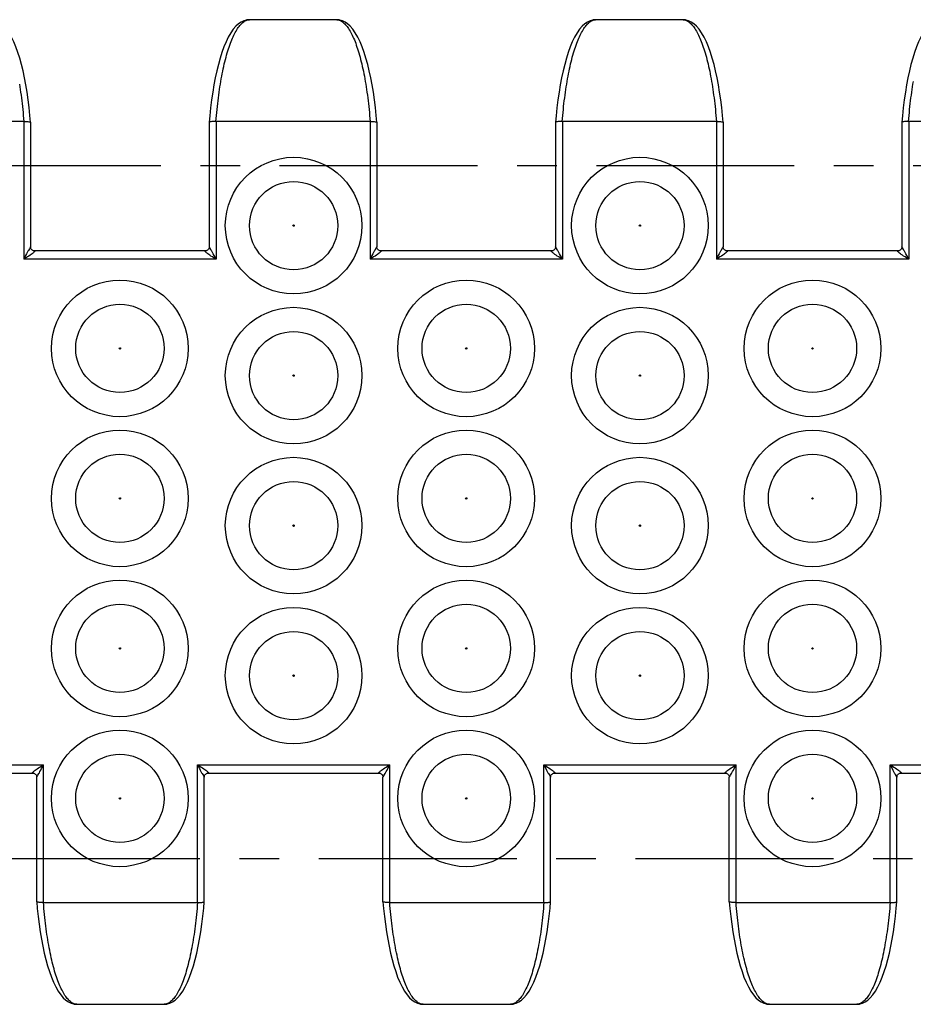
# Model space of a CAD drawing. Extents: x 0 to 210, y 0 to 297.
# Drawn here: x 110 to 143, y 118 to 155 of the extents above; entities that cross this region are included whole.
import ezdxf

# ---------------------------------------------------------------- set-up
doc = ezdxf.new("R2010")
doc.units = 0
doc.header["$LTSCALE"] = 19.36
doc.linetypes.add('CENTER', pattern=[0.6, 0.375, -0.075, 0.075, -0.075])
doc.layers.get('0').update_dxf_attribs({"linetype": 'CONTINUOUS'})
doc.layers.add('DEFAULT_1', color=7, linetype='CENTER')
doc.layers.add('SURFACE', color=7, linetype='CONTINUOUS')

msp = doc.modelspace()

# ---------------------------------------------------------------- linework, layer by layer
at = {"color": 7, "linetype": 'CONTINUOUS'}
for p, q in [((116.573, 146.051), (110.319, 146.051)), ((129.273, 146.051), (123.019, 146.051)), ((141.973, 146.051), (135.719, 146.051))]:
    msp.add_line(p, q, dxfattribs=at)
at = {"color": 9, "linetype": 'CONTINUOUS'}
for p, q in [((103.592, 127.212), (110.645, 127.212)), ((116.292, 127.212), (123.345, 127.212)), ((128.992, 127.212), (136.045, 127.212)), ((141.692, 127.212), (148.745, 127.212))]:
    msp.add_line(p, q, dxfattribs=at)
for centre, radius in [((119.818, 146.981), 2.505), ((132.518, 146.981), 2.505), ((119.818, 146.981), 1.619), ((132.518, 146.981), 1.619), ((119.818, 146.981), 0.0251), ((132.518, 146.981), 0.0251), ((113.446, 142.481), 2.505), ((126.146, 142.481), 2.505), ((138.846, 142.481), 2.505), ((113.446, 142.481), 1.619), ((126.146, 142.481), 1.619), ((138.846, 142.481), 1.619), ((119.818, 141.481), 2.505), ((132.518, 141.481), 2.505), ((119.818, 141.481), 1.619), ((132.518, 141.481), 1.619), ((113.446, 142.481), 0.0251), ((126.146, 142.481), 0.0251), ((138.846, 142.481), 0.0251), ((119.818, 141.481), 0.0251), ((132.518, 141.481), 0.0251), ((113.446, 136.981), 2.505), ((126.146, 136.981), 2.505), ((138.846, 136.981), 2.505), ((113.446, 136.981), 1.619), ((119.818, 135.981), 2.505), ((126.146, 136.981), 1.619), ((132.518, 135.981), 2.505), ((138.846, 136.981), 1.619), ((119.818, 135.981), 1.619), ((132.518, 135.981), 1.619), ((113.446, 136.981), 0.0251), ((126.146, 136.981), 0.0251), ((138.846, 136.981), 0.0251), ((119.818, 135.981), 0.0251), ((132.518, 135.981), 0.0251), ((113.446, 131.481), 2.505), ((126.146, 131.481), 2.505), ((138.846, 131.481), 2.505), ((113.446, 131.481), 1.619), ((119.818, 130.481), 2.505), ((126.146, 131.481), 1.619), ((132.518, 130.481), 2.505), ((138.846, 131.481), 1.619), ((119.818, 130.481), 1.619), ((132.518, 130.481), 1.619), ((113.446, 131.481), 0.0251), ((126.146, 131.481), 0.0251), ((138.846, 131.481), 0.0251), ((119.818, 130.481), 0.0251), ((132.518, 130.481), 0.0251), ((113.446, 125.981), 2.505), ((126.146, 125.981), 2.505), ((138.846, 125.981), 2.505), ((113.446, 125.981), 1.619), ((126.146, 125.981), 1.619), ((138.846, 125.981), 1.619), ((113.446, 125.981), 0.0251), ((126.146, 125.981), 0.0251), ((138.846, 125.981), 0.0251)]:
    msp.add_circle(centre, radius, dxfattribs=at)
at = {"layer": 'DEFAULT_1', "color": 2, "linetype": 'CENTER'}
for p, q in [((26.375, 149.181), (175.602, 149.181)), ((16.195, 123.781), (171.141, 123.781))]:
    msp.add_line(p, q, dxfattribs=at)
at = {"layer": 'SURFACE', "color": 9, "linetype": 'CONTINUOUS'}
for p, q in [((118.074, 154.503), (118.103, 154.514)), ((118.103, 154.514), (118.132, 154.522)), ((121.46, 154.522), (121.489, 154.514)), ((121.489, 154.514), (121.519, 154.503)), ((130.774, 154.503), (130.803, 154.514)), ((130.803, 154.514), (130.832, 154.522)), ((134.16, 154.522), (134.189, 154.514)), ((134.189, 154.514), (134.219, 154.503)), ((118.045, 154.489), (118.074, 154.503)), ((121.519, 154.503), (121.548, 154.489)), ((130.745, 154.489), (130.774, 154.503)), ((134.219, 154.503), (134.248, 154.489)), ((109.92, 150.798), (109.92, 145.751)), ((116.973, 150.798), (116.973, 145.751)), ((122.62, 150.798), (122.62, 145.751)), ((129.673, 150.798), (129.673, 145.751)), ((135.32, 150.798), (135.32, 145.751)), ((142.373, 150.798), (142.373, 145.751)), ((116.973, 145.751), (109.92, 145.751)), ((129.673, 145.751), (122.62, 145.751)), ((142.373, 145.751), (135.32, 145.751)), ((110.645, 122.165), (110.645, 127.212)), ((116.292, 122.165), (116.292, 127.212)), ((123.345, 122.165), (123.345, 127.212)), ((128.992, 122.165), (128.992, 127.212)), ((136.045, 122.165), (136.045, 127.212)), ((141.692, 122.165), (141.692, 127.212)), ((111.746, 118.46), (111.717, 118.474)), ((111.775, 118.449), (111.746, 118.46)), ((111.804, 118.44), (111.775, 118.449)), ((115.161, 118.449), (115.132, 118.44)), ((115.191, 118.46), (115.161, 118.449)), ((115.22, 118.474), (115.191, 118.46)), ((124.446, 118.46), (124.417, 118.474)), ((124.475, 118.449), (124.446, 118.46)), ((124.504, 118.44), (124.475, 118.449)), ((127.861, 118.449), (127.832, 118.44)), ((127.891, 118.46), (127.861, 118.449)), ((127.92, 118.474), (127.891, 118.46)), ((137.146, 118.46), (137.117, 118.474)), ((137.175, 118.449), (137.146, 118.46)), ((137.204, 118.44), (137.175, 118.449)), ((140.561, 118.449), (140.532, 118.44)), ((140.591, 118.46), (140.561, 118.449)), ((140.62, 118.474), (140.591, 118.46))]:
    msp.add_line(p, q, dxfattribs=at)
at = {"layer": 'SURFACE', "color": 7, "linetype": 'CONTINUOUS'}
for p, q in [((118.1, 154.522), (118.077, 154.517)), ((118.077, 154.517), (118.077, 154.517)), ((121.398, 154.531), (118.194, 154.531)), ((121.516, 154.517), (121.491, 154.522)), ((130.8, 154.522), (130.777, 154.517)), ((130.777, 154.517), (130.777, 154.517)), ((134.098, 154.531), (130.894, 154.531)), ((134.216, 154.517), (134.191, 154.522)), ((109.92, 150.798), (104.273, 150.798)), ((109.92, 150.798), (109.923, 150.798)), ((110.17, 150.769), (110.17, 150.769)), ((110.17, 150.769), (110.17, 146.204)), ((116.723, 150.769), (116.723, 146.204)), ((116.723, 150.769), (116.723, 150.769)), ((116.97, 150.798), (116.973, 150.798)), ((122.62, 150.798), (116.973, 150.798)), ((122.62, 150.798), (122.623, 150.798)), ((122.87, 150.769), (122.87, 150.769)), ((122.87, 150.769), (122.87, 146.204)), ((129.423, 150.769), (129.423, 146.204)), ((129.423, 150.769), (129.423, 150.769)), ((129.67, 150.798), (129.673, 150.798)), ((135.32, 150.798), (129.673, 150.798)), ((135.32, 150.798), (135.323, 150.798)), ((135.57, 150.769), (135.57, 150.769)), ((135.57, 150.769), (135.57, 146.204)), ((142.123, 150.769), (142.123, 150.769)), ((142.123, 150.769), (142.123, 146.204)), ((142.37, 150.798), (142.373, 150.798)), ((148.02, 150.798), (142.373, 150.798)), ((103.991, 126.912), (110.245, 126.912)), ((110.395, 122.194), (110.395, 126.759)), ((116.542, 122.194), (116.542, 126.759)), ((116.691, 126.912), (122.945, 126.912)), ((123.095, 122.194), (123.095, 126.759)), ((129.242, 122.194), (129.242, 126.759)), ((129.391, 126.912), (135.645, 126.912)), ((135.795, 122.194), (135.795, 126.759)), ((141.942, 122.194), (141.942, 126.759)), ((142.091, 126.912), (148.345, 126.912)), ((110.395, 122.194), (110.395, 122.194)), ((110.645, 122.165), (110.642, 122.165)), ((110.645, 122.165), (116.292, 122.165)), ((116.295, 122.165), (116.292, 122.165)), ((116.542, 122.194), (116.542, 122.194)), ((123.095, 122.194), (123.095, 122.194)), ((123.345, 122.165), (123.342, 122.165)), ((123.345, 122.165), (128.992, 122.165)), ((128.995, 122.165), (128.992, 122.165)), ((129.242, 122.194), (129.242, 122.194)), ((135.795, 122.194), (135.795, 122.194)), ((136.045, 122.165), (136.042, 122.165)), ((136.045, 122.165), (141.692, 122.165)), ((141.695, 122.165), (141.692, 122.165)), ((141.942, 122.194), (141.942, 122.194)), ((111.749, 118.446), (111.773, 118.441)), ((111.866, 118.431), (115.07, 118.431)), ((115.164, 118.441), (115.188, 118.446)), ((115.188, 118.446), (115.188, 118.446)), ((124.449, 118.446), (124.473, 118.441)), ((124.566, 118.431), (127.77, 118.431)), ((127.864, 118.441), (127.888, 118.446)), ((127.888, 118.446), (127.888, 118.446)), ((137.149, 118.446), (137.173, 118.441)), ((137.266, 118.431), (140.47, 118.431)), ((140.564, 118.441), (140.588, 118.446)), ((140.588, 118.446), (140.588, 118.446))]:
    msp.add_line(p, q, dxfattribs=at)
for points in [[(110.17, 150.769), (110.148, 151.013), (110.117, 151.307), (110.081, 151.593), (110.041, 151.872), (109.996, 152.142), (109.947, 152.403), (109.893, 152.653), (109.834, 152.892), (109.771, 153.119), (109.704, 153.333), (109.631, 153.533), (109.554, 153.719), (109.47, 153.892), (109.38, 154.047), (109.287, 154.181), (109.193, 154.29), (109.098, 154.376), (109.002, 154.442), (108.904, 154.49), (108.816, 154.517)], [(118.077, 154.517), (117.988, 154.489), (117.89, 154.441), (117.794, 154.375), (117.699, 154.289), (117.605, 154.18), (117.512, 154.047), (117.422, 153.891), (117.338, 153.718), (117.261, 153.532), (117.188, 153.331), (117.121, 153.118), (117.058, 152.891), (116.999, 152.651), (116.946, 152.401), (116.896, 152.14), (116.851, 151.87), (116.811, 151.591), (116.775, 151.304), (116.745, 151.011), (116.723, 150.769)], [(118.194, 154.531), (118.169, 154.531), (118.135, 154.527), (118.1, 154.522)], [(121.491, 154.522), (121.457, 154.527), (121.423, 154.531), (121.398, 154.531)], [(122.87, 150.769), (122.848, 151.013), (122.817, 151.307), (122.781, 151.593), (122.741, 151.872), (122.696, 152.142), (122.647, 152.403), (122.593, 152.653), (122.534, 152.892), (122.471, 153.119), (122.404, 153.333), (122.331, 153.533), (122.254, 153.719), (122.17, 153.892), (122.08, 154.047), (121.987, 154.181), (121.893, 154.29), (121.798, 154.376), (121.702, 154.442), (121.604, 154.49), (121.516, 154.517)], [(130.777, 154.517), (130.688, 154.489), (130.59, 154.441), (130.494, 154.375), (130.399, 154.289), (130.305, 154.18), (130.212, 154.047), (130.122, 153.891), (130.038, 153.718), (129.961, 153.532), (129.888, 153.331), (129.821, 153.118), (129.758, 152.891), (129.699, 152.651), (129.646, 152.401), (129.596, 152.14), (129.551, 151.87), (129.511, 151.591), (129.475, 151.304), (129.445, 151.011), (129.423, 150.769)], [(130.894, 154.531), (130.869, 154.531), (130.835, 154.527), (130.8, 154.522)], [(134.191, 154.522), (134.157, 154.527), (134.123, 154.531), (134.098, 154.531)], [(135.57, 150.769), (135.548, 151.013), (135.517, 151.307), (135.481, 151.593), (135.441, 151.872), (135.396, 152.142), (135.347, 152.403), (135.293, 152.653), (135.234, 152.892), (135.171, 153.119), (135.104, 153.333), (135.031, 153.533), (134.954, 153.719), (134.87, 153.892), (134.78, 154.047), (134.687, 154.181), (134.593, 154.29), (134.498, 154.376), (134.402, 154.442), (134.304, 154.49), (134.216, 154.517)], [(143.477, 154.517), (143.388, 154.489), (143.29, 154.441), (143.194, 154.375), (143.099, 154.289), (143.005, 154.18), (142.912, 154.047), (142.822, 153.891), (142.738, 153.718), (142.661, 153.532), (142.588, 153.331), (142.521, 153.118), (142.458, 152.891), (142.399, 152.651), (142.346, 152.401), (142.296, 152.14), (142.251, 151.87), (142.211, 151.591), (142.175, 151.304), (142.145, 151.011), (142.123, 150.769)], [(109.923, 150.798), (109.964, 150.799), (110.004, 150.799), (110.041, 150.798), (110.076, 150.795), (110.106, 150.792), (110.13, 150.788), (110.15, 150.783), (110.163, 150.778), (110.169, 150.772), (110.17, 150.769)], [(116.97, 150.798), (116.929, 150.799), (116.889, 150.799), (116.851, 150.798), (116.817, 150.795), (116.787, 150.792), (116.762, 150.788), (116.743, 150.783), (116.73, 150.778), (116.724, 150.772), (116.723, 150.769)], [(122.623, 150.798), (122.664, 150.799), (122.704, 150.799), (122.741, 150.798), (122.776, 150.795), (122.806, 150.792), (122.83, 150.788), (122.85, 150.783), (122.863, 150.778), (122.869, 150.772), (122.87, 150.769)], [(129.67, 150.798), (129.629, 150.799), (129.589, 150.799), (129.551, 150.798), (129.517, 150.795), (129.487, 150.792), (129.462, 150.788), (129.443, 150.783), (129.43, 150.778), (129.424, 150.772), (129.423, 150.769)], [(135.323, 150.798), (135.364, 150.799), (135.404, 150.799), (135.441, 150.798), (135.476, 150.795), (135.506, 150.792), (135.53, 150.788), (135.55, 150.783), (135.563, 150.778), (135.569, 150.772), (135.57, 150.769)], [(142.37, 150.798), (142.329, 150.799), (142.289, 150.799), (142.251, 150.798), (142.217, 150.795), (142.187, 150.792), (142.162, 150.788), (142.143, 150.783), (142.13, 150.778), (142.124, 150.772), (142.123, 150.769)], [(110.32, 146.051), (110.307, 146.051), (110.29, 146.054), (110.273, 146.059), (110.255, 146.066), (110.238, 146.076), (110.221, 146.089), (110.206, 146.104), (110.193, 146.122), (110.183, 146.142), (110.175, 146.164), (110.171, 146.186), (110.17, 146.205)], [(116.723, 146.205), (116.722, 146.186), (116.717, 146.164), (116.71, 146.142), (116.699, 146.122), (116.686, 146.104), (116.671, 146.089), (116.655, 146.076), (116.637, 146.066), (116.62, 146.059), (116.602, 146.054), (116.586, 146.051), (116.573, 146.051)], [(123.02, 146.051), (123.007, 146.051), (122.99, 146.054), (122.973, 146.059), (122.955, 146.066), (122.938, 146.076), (122.921, 146.089), (122.906, 146.104), (122.893, 146.122), (122.883, 146.142), (122.875, 146.164), (122.871, 146.186), (122.87, 146.205)], [(129.423, 146.205), (129.422, 146.186), (129.417, 146.164), (129.41, 146.142), (129.399, 146.122), (129.386, 146.104), (129.371, 146.089), (129.355, 146.076), (129.337, 146.066), (129.32, 146.059), (129.302, 146.054), (129.286, 146.051), (129.273, 146.051)], [(135.72, 146.051), (135.707, 146.051), (135.69, 146.054), (135.673, 146.059), (135.655, 146.066), (135.638, 146.076), (135.621, 146.089), (135.606, 146.104), (135.593, 146.122), (135.583, 146.142), (135.575, 146.164), (135.571, 146.186), (135.57, 146.205)], [(142.123, 146.205), (142.122, 146.186), (142.117, 146.164), (142.11, 146.142), (142.099, 146.122), (142.086, 146.104), (142.071, 146.089), (142.055, 146.076), (142.037, 146.066), (142.02, 146.059), (142.002, 146.054), (141.986, 146.051), (141.973, 146.051)], [(110.245, 126.912), (110.258, 126.912), (110.274, 126.909), (110.292, 126.904), (110.309, 126.897), (110.327, 126.887), (110.343, 126.874), (110.358, 126.858), (110.371, 126.841), (110.382, 126.821), (110.389, 126.799), (110.394, 126.777), (110.395, 126.758)], [(116.542, 126.758), (116.543, 126.777), (116.547, 126.799), (116.555, 126.821), (116.565, 126.841), (116.578, 126.858), (116.593, 126.874), (116.61, 126.887), (116.627, 126.897), (116.645, 126.904), (116.662, 126.909), (116.679, 126.912), (116.692, 126.912)], [(122.945, 126.912), (122.958, 126.912), (122.974, 126.909), (122.992, 126.904), (123.009, 126.897), (123.027, 126.887), (123.043, 126.874), (123.058, 126.858), (123.071, 126.841), (123.082, 126.821), (123.089, 126.799), (123.094, 126.777), (123.095, 126.758)], [(129.242, 126.758), (129.243, 126.777), (129.247, 126.799), (129.255, 126.821), (129.265, 126.841), (129.278, 126.858), (129.293, 126.874), (129.31, 126.887), (129.327, 126.897), (129.345, 126.904), (129.362, 126.909), (129.379, 126.912), (129.392, 126.912)], [(135.645, 126.912), (135.658, 126.912), (135.674, 126.909), (135.692, 126.904), (135.709, 126.897), (135.727, 126.887), (135.743, 126.874), (135.758, 126.858), (135.771, 126.841), (135.782, 126.821), (135.789, 126.799), (135.794, 126.777), (135.795, 126.758)], [(141.942, 126.758), (141.943, 126.777), (141.947, 126.799), (141.955, 126.821), (141.965, 126.841), (141.978, 126.858), (141.993, 126.874), (142.01, 126.887), (142.027, 126.897), (142.045, 126.904), (142.062, 126.909), (142.079, 126.912), (142.092, 126.912)], [(110.642, 122.165), (110.601, 122.164), (110.561, 122.164), (110.523, 122.165), (110.489, 122.168), (110.459, 122.171), (110.434, 122.175), (110.415, 122.18), (110.402, 122.185), (110.396, 122.191), (110.395, 122.194)], [(110.395, 122.194), (110.417, 121.95), (110.448, 121.656), (110.483, 121.37), (110.524, 121.091), (110.569, 120.821), (110.618, 120.56), (110.672, 120.31), (110.73, 120.071), (110.793, 119.844), (110.861, 119.63), (110.933, 119.43), (111.011, 119.244), (111.095, 119.071), (111.184, 118.916), (111.278, 118.782), (111.372, 118.673), (111.466, 118.587), (111.562, 118.521), (111.661, 118.473), (111.749, 118.446)], [(115.188, 118.446), (115.277, 118.474), (115.375, 118.522), (115.471, 118.588), (115.565, 118.674), (115.66, 118.783), (115.753, 118.916), (115.843, 119.072), (115.926, 119.245), (116.004, 119.431), (116.076, 119.632), (116.144, 119.845), (116.207, 120.072), (116.265, 120.312), (116.319, 120.562), (116.368, 120.823), (116.413, 121.093), (116.454, 121.372), (116.489, 121.659), (116.52, 121.952), (116.542, 122.194)], [(116.295, 122.165), (116.336, 122.164), (116.376, 122.164), (116.413, 122.165), (116.448, 122.168), (116.478, 122.171), (116.502, 122.175), (116.522, 122.18), (116.535, 122.185), (116.541, 122.191), (116.542, 122.194)], [(123.342, 122.165), (123.301, 122.164), (123.261, 122.164), (123.223, 122.165), (123.189, 122.168), (123.159, 122.171), (123.134, 122.175), (123.115, 122.18), (123.102, 122.185), (123.096, 122.191), (123.095, 122.194)], [(123.095, 122.194), (123.117, 121.95), (123.148, 121.656), (123.183, 121.37), (123.224, 121.091), (123.269, 120.821), (123.318, 120.56), (123.372, 120.31), (123.43, 120.071), (123.493, 119.844), (123.561, 119.63), (123.633, 119.43), (123.711, 119.244), (123.795, 119.071), (123.884, 118.916), (123.978, 118.782), (124.072, 118.673), (124.166, 118.587), (124.262, 118.521), (124.361, 118.473), (124.449, 118.446)], [(127.888, 118.446), (127.977, 118.474), (128.075, 118.522), (128.171, 118.588), (128.265, 118.674), (128.36, 118.783), (128.453, 118.916), (128.543, 119.072), (128.626, 119.245), (128.704, 119.431), (128.776, 119.632), (128.844, 119.845), (128.907, 120.072), (128.965, 120.312), (129.019, 120.562), (129.068, 120.823), (129.113, 121.093), (129.154, 121.372), (129.189, 121.659), (129.22, 121.952), (129.242, 122.194)], [(128.995, 122.165), (129.036, 122.164), (129.076, 122.164), (129.113, 122.165), (129.148, 122.168), (129.178, 122.171), (129.202, 122.175), (129.222, 122.18), (129.235, 122.185), (129.241, 122.191), (129.242, 122.194)], [(136.042, 122.165), (136.001, 122.164), (135.961, 122.164), (135.923, 122.165), (135.889, 122.168), (135.859, 122.171), (135.834, 122.175), (135.815, 122.18), (135.802, 122.185), (135.796, 122.191), (135.795, 122.194)], [(135.795, 122.194), (135.817, 121.95), (135.848, 121.656), (135.883, 121.37), (135.924, 121.091), (135.969, 120.821), (136.018, 120.56), (136.072, 120.31), (136.13, 120.071), (136.193, 119.844), (136.261, 119.63), (136.333, 119.43), (136.411, 119.244), (136.495, 119.071), (136.584, 118.916), (136.678, 118.782), (136.772, 118.673), (136.866, 118.587), (136.962, 118.521), (137.061, 118.473), (137.149, 118.446)], [(140.588, 118.446), (140.677, 118.474), (140.775, 118.522), (140.871, 118.588), (140.965, 118.674), (141.06, 118.783), (141.153, 118.916), (141.243, 119.072), (141.326, 119.245), (141.404, 119.431), (141.476, 119.632), (141.544, 119.845), (141.607, 120.072), (141.665, 120.312), (141.719, 120.562), (141.768, 120.823), (141.813, 121.093), (141.854, 121.372), (141.889, 121.659), (141.92, 121.952), (141.942, 122.194)], [(141.695, 122.165), (141.736, 122.164), (141.776, 122.164), (141.813, 122.165), (141.848, 122.168), (141.878, 122.171), (141.902, 122.175), (141.922, 122.18), (141.935, 122.185), (141.941, 122.191), (141.942, 122.194)], [(111.773, 118.441), (111.807, 118.436), (111.842, 118.432), (111.866, 118.431)], [(115.07, 118.431), (115.095, 118.432), (115.13, 118.436), (115.164, 118.441)], [(124.473, 118.441), (124.507, 118.436), (124.542, 118.432), (124.566, 118.431)], [(127.77, 118.431), (127.795, 118.432), (127.83, 118.436), (127.864, 118.441)], [(137.173, 118.441), (137.207, 118.436), (137.242, 118.432), (137.266, 118.431)], [(140.47, 118.431), (140.495, 118.432), (140.53, 118.436), (140.564, 118.441)]]:
    msp.add_lwpolyline(points, dxfattribs=at)
at = {"layer": 'SURFACE', "color": 9, "linetype": 'CONTINUOUS'}
for points in [[(118.077, 154.517), (118.094, 154.52), (118.132, 154.522)], [(118.132, 154.522), (118.148, 154.526), (118.163, 154.529), (118.176, 154.53), (118.188, 154.531), (118.194, 154.531)], [(121.398, 154.531), (121.404, 154.531), (121.416, 154.53), (121.43, 154.529), (121.444, 154.526), (121.46, 154.522)], [(121.516, 154.517), (121.498, 154.52), (121.46, 154.522)], [(130.777, 154.517), (130.794, 154.52), (130.832, 154.522)], [(130.832, 154.522), (130.848, 154.526), (130.863, 154.529), (130.876, 154.53), (130.888, 154.531), (130.894, 154.531)], [(134.098, 154.531), (134.104, 154.531), (134.116, 154.53), (134.13, 154.529), (134.144, 154.526), (134.16, 154.522)], [(134.216, 154.517), (134.198, 154.52), (134.16, 154.522)], [(116.97, 150.798), (116.979, 150.909), (116.988, 151.02), (116.998, 151.13), (117.009, 151.239), (117.02, 151.347), (117.032, 151.454), (117.045, 151.56), (117.058, 151.665), (117.071, 151.769), (117.085, 151.872), (117.1, 151.973), (117.115, 152.073), (117.131, 152.172), (117.147, 152.269), (117.164, 152.365), (117.182, 152.46), (117.199, 152.552), (117.218, 152.644), (117.237, 152.733), (117.256, 152.821), (117.276, 152.908), (117.296, 152.992), (117.317, 153.075), (117.338, 153.156), (117.36, 153.235), (117.382, 153.312), (117.405, 153.387), (117.428, 153.459), (117.451, 153.53), (117.475, 153.599), (117.499, 153.665), (117.524, 153.73), (117.549, 153.792), (117.574, 153.852), (117.6, 153.909), (117.626, 153.964), (117.652, 154.017), (117.679, 154.067), (117.706, 154.115), (117.733, 154.161), (117.76, 154.203), (117.788, 154.244), (117.816, 154.282), (117.844, 154.317), (117.872, 154.349), (117.9, 154.379), (117.929, 154.407), (117.958, 154.431), (117.986, 154.453), (118.016, 154.473), (118.045, 154.489)], [(121.548, 154.489), (121.577, 154.473), (121.606, 154.453), (121.635, 154.431), (121.664, 154.407), (121.692, 154.379), (121.721, 154.349), (121.749, 154.317), (121.777, 154.282), (121.805, 154.244), (121.833, 154.203), (121.86, 154.161), (121.887, 154.115), (121.914, 154.067), (121.94, 154.017), (121.967, 153.964), (121.993, 153.909), (122.018, 153.852), (122.044, 153.792), (122.069, 153.73), (122.093, 153.665), (122.117, 153.599), (122.141, 153.53), (122.165, 153.459), (122.188, 153.387), (122.21, 153.312), (122.232, 153.235), (122.254, 153.156), (122.275, 153.075), (122.296, 152.992), (122.317, 152.908), (122.336, 152.821), (122.356, 152.733), (122.375, 152.644), (122.393, 152.552), (122.411, 152.46), (122.428, 152.365), (122.445, 152.269), (122.462, 152.172), (122.477, 152.073), (122.493, 151.973), (122.507, 151.872), (122.521, 151.769), (122.535, 151.665), (122.548, 151.56), (122.56, 151.454), (122.572, 151.347), (122.583, 151.239), (122.594, 151.13), (122.604, 151.02), (122.614, 150.909), (122.623, 150.798)], [(129.67, 150.798), (129.679, 150.909), (129.688, 151.02), (129.698, 151.13), (129.709, 151.239), (129.72, 151.347), (129.732, 151.454), (129.745, 151.56), (129.758, 151.665), (129.771, 151.769), (129.785, 151.872), (129.8, 151.973), (129.815, 152.073), (129.831, 152.172), (129.847, 152.269), (129.864, 152.365), (129.882, 152.46), (129.899, 152.552), (129.918, 152.644), (129.937, 152.733), (129.956, 152.821), (129.976, 152.908), (129.996, 152.992), (130.017, 153.075), (130.038, 153.156), (130.06, 153.235), (130.082, 153.312), (130.105, 153.387), (130.128, 153.459), (130.151, 153.53), (130.175, 153.599), (130.199, 153.665), (130.224, 153.73), (130.249, 153.792), (130.274, 153.852), (130.3, 153.909), (130.326, 153.964), (130.352, 154.017), (130.379, 154.067), (130.406, 154.115), (130.433, 154.161), (130.46, 154.203), (130.488, 154.244), (130.516, 154.282), (130.544, 154.317), (130.572, 154.349), (130.6, 154.379), (130.629, 154.407), (130.658, 154.431), (130.686, 154.453), (130.716, 154.473), (130.745, 154.489)], [(134.248, 154.489), (134.277, 154.473), (134.306, 154.453), (134.335, 154.431), (134.364, 154.407), (134.392, 154.379), (134.421, 154.349), (134.449, 154.317), (134.477, 154.282), (134.505, 154.244), (134.533, 154.203), (134.56, 154.161), (134.587, 154.115), (134.614, 154.067), (134.64, 154.017), (134.667, 153.964), (134.693, 153.909), (134.718, 153.852), (134.744, 153.792), (134.769, 153.73), (134.793, 153.665), (134.817, 153.599), (134.841, 153.53), (134.865, 153.459), (134.888, 153.387), (134.91, 153.312), (134.932, 153.235), (134.954, 153.156), (134.975, 153.075), (134.996, 152.992), (135.017, 152.908), (135.036, 152.821), (135.056, 152.733), (135.075, 152.644), (135.093, 152.552), (135.111, 152.46), (135.128, 152.365), (135.145, 152.269), (135.162, 152.172), (135.177, 152.073), (135.193, 151.973), (135.207, 151.872), (135.221, 151.769), (135.235, 151.665), (135.248, 151.56), (135.26, 151.454), (135.272, 151.347), (135.283, 151.239), (135.294, 151.13), (135.304, 151.02), (135.314, 150.909), (135.323, 150.798)], [(109.762, 152.172), (109.777, 152.073), (109.793, 151.973), (109.807, 151.872), (109.821, 151.769), (109.835, 151.665), (109.848, 151.56), (109.86, 151.454), (109.872, 151.347), (109.883, 151.239), (109.894, 151.13), (109.904, 151.02), (109.914, 150.909), (109.923, 150.798)], [(142.37, 150.798), (142.379, 150.909), (142.388, 151.02), (142.398, 151.13), (142.409, 151.239), (142.42, 151.347), (142.432, 151.454), (142.445, 151.56), (142.458, 151.665), (142.471, 151.769), (142.485, 151.872), (142.5, 151.973), (142.515, 152.073), (142.531, 152.172), (142.547, 152.269)], [(110.094, 146.074), (110.073, 146.039), (110.048, 145.996), (110.021, 145.947), (109.99, 145.89), (109.956, 145.824), (109.92, 145.751)], [(110.32, 146.051), (110.322, 146.051), (110.325, 146.05), (110.327, 146.047), (110.327, 146.044), (110.324, 146.039), (110.32, 146.033), (110.313, 146.025), (110.303, 146.015), (110.289, 146.003), (110.272, 145.988), (110.25, 145.971), (110.224, 145.95), (110.191, 145.926), (110.152, 145.898), (110.106, 145.866), (110.052, 145.831), (109.99, 145.792), (109.92, 145.751)], [(110.155, 146.177), (110.138, 146.149), (110.126, 146.129), (110.094, 146.074)], [(110.17, 146.205), (110.169, 146.203), (110.168, 146.2), (110.165, 146.195), (110.161, 146.187), (110.155, 146.177)], [(116.973, 145.751), (116.903, 145.792), (116.841, 145.831), (116.787, 145.866), (116.741, 145.898), (116.702, 145.926), (116.669, 145.95), (116.642, 145.971), (116.621, 145.988), (116.603, 146.003), (116.59, 146.015), (116.58, 146.025), (116.573, 146.033), (116.568, 146.039), (116.566, 146.044), (116.565, 146.047), (116.567, 146.05), (116.571, 146.051), (116.573, 146.051)], [(116.745, 146.165), (116.737, 146.177), (116.732, 146.187), (116.727, 146.195), (116.725, 146.2), (116.723, 146.203), (116.723, 146.205)], [(116.973, 145.751), (116.937, 145.824), (116.903, 145.89), (116.872, 145.947), (116.844, 145.996), (116.82, 146.039), (116.799, 146.074), (116.781, 146.104), (116.745, 146.165)], [(122.794, 146.074), (122.773, 146.039), (122.748, 145.996), (122.721, 145.947), (122.69, 145.89), (122.656, 145.824), (122.62, 145.751)], [(123.02, 146.051), (123.022, 146.051), (123.025, 146.05), (123.027, 146.047), (123.027, 146.044), (123.024, 146.039), (123.02, 146.033), (123.013, 146.025), (123.003, 146.015), (122.989, 146.003), (122.972, 145.988), (122.95, 145.971), (122.924, 145.95), (122.891, 145.926), (122.852, 145.898), (122.806, 145.866), (122.752, 145.831), (122.69, 145.792), (122.62, 145.751)], [(122.855, 146.177), (122.838, 146.149), (122.826, 146.129), (122.794, 146.074)], [(122.87, 146.205), (122.869, 146.203), (122.868, 146.2), (122.865, 146.195), (122.861, 146.187), (122.855, 146.177)], [(129.673, 145.751), (129.603, 145.792), (129.541, 145.831), (129.487, 145.866), (129.441, 145.898), (129.402, 145.926), (129.369, 145.95), (129.342, 145.971), (129.321, 145.988), (129.303, 146.003), (129.29, 146.015), (129.28, 146.025), (129.273, 146.033), (129.268, 146.039), (129.266, 146.044), (129.265, 146.047), (129.267, 146.05), (129.271, 146.051), (129.273, 146.051)], [(129.445, 146.165), (129.437, 146.177), (129.432, 146.187), (129.427, 146.195), (129.425, 146.2), (129.423, 146.203), (129.423, 146.205)], [(129.673, 145.751), (129.637, 145.824), (129.603, 145.89), (129.572, 145.947), (129.544, 145.996), (129.52, 146.039), (129.499, 146.074), (129.481, 146.104), (129.445, 146.165)], [(135.494, 146.074), (135.473, 146.039), (135.448, 145.996), (135.421, 145.947), (135.39, 145.89), (135.356, 145.824), (135.32, 145.751)], [(135.72, 146.051), (135.722, 146.051), (135.725, 146.05), (135.727, 146.047), (135.727, 146.044), (135.724, 146.039), (135.72, 146.033), (135.713, 146.025), (135.703, 146.015), (135.689, 146.003), (135.672, 145.988), (135.65, 145.971), (135.624, 145.95), (135.591, 145.926), (135.552, 145.898), (135.506, 145.866), (135.452, 145.831), (135.39, 145.792), (135.32, 145.751)], [(135.555, 146.177), (135.538, 146.149), (135.526, 146.129), (135.494, 146.074)], [(135.57, 146.205), (135.569, 146.203), (135.568, 146.2), (135.565, 146.195), (135.561, 146.187), (135.555, 146.177)], [(142.373, 145.751), (142.303, 145.792), (142.241, 145.831), (142.187, 145.866), (142.141, 145.898), (142.102, 145.926), (142.069, 145.95), (142.042, 145.971), (142.021, 145.988), (142.003, 146.003), (141.99, 146.015), (141.98, 146.025), (141.973, 146.033), (141.968, 146.039), (141.966, 146.044), (141.965, 146.047), (141.967, 146.05), (141.971, 146.051), (141.973, 146.051)], [(142.145, 146.165), (142.137, 146.177), (142.132, 146.187), (142.127, 146.195), (142.125, 146.2), (142.123, 146.203), (142.123, 146.205)], [(142.373, 145.751), (142.337, 145.824), (142.303, 145.89), (142.272, 145.947), (142.244, 145.996), (142.22, 146.039), (142.199, 146.074), (142.181, 146.104), (142.145, 146.165)], [(110.245, 126.912), (110.243, 126.912), (110.239, 126.913), (110.237, 126.916), (110.238, 126.919), (110.24, 126.924), (110.245, 126.93), (110.252, 126.938), (110.262, 126.948), (110.275, 126.96), (110.293, 126.975), (110.314, 126.992), (110.341, 127.013), (110.374, 127.037), (110.413, 127.065), (110.459, 127.097), (110.513, 127.132), (110.575, 127.171), (110.645, 127.212)], [(110.471, 126.889), (110.492, 126.924), (110.516, 126.967), (110.544, 127.016), (110.575, 127.073), (110.609, 127.139), (110.645, 127.212)], [(116.292, 127.212), (116.362, 127.171), (116.424, 127.132), (116.478, 127.097), (116.524, 127.065), (116.563, 127.037), (116.596, 127.013), (116.622, 126.992), (116.644, 126.975), (116.661, 126.96), (116.675, 126.948), (116.685, 126.938), (116.692, 126.93), (116.696, 126.924), (116.699, 126.919), (116.699, 126.916), (116.697, 126.913), (116.694, 126.912), (116.692, 126.912)], [(116.292, 127.212), (116.328, 127.139), (116.362, 127.073), (116.393, 127.016), (116.42, 126.967), (116.445, 126.924), (116.466, 126.889), (116.483, 126.859), (116.52, 126.798)], [(122.945, 126.912), (122.943, 126.912), (122.939, 126.913), (122.937, 126.916), (122.938, 126.919), (122.94, 126.924), (122.945, 126.93), (122.952, 126.938), (122.962, 126.948), (122.975, 126.96), (122.993, 126.975), (123.014, 126.992), (123.041, 127.013), (123.074, 127.037), (123.113, 127.065), (123.159, 127.097), (123.213, 127.132), (123.275, 127.171), (123.345, 127.212)], [(123.171, 126.889), (123.192, 126.924), (123.216, 126.967), (123.244, 127.016), (123.275, 127.073), (123.309, 127.139), (123.345, 127.212)], [(128.992, 127.212), (129.062, 127.171), (129.124, 127.132), (129.178, 127.097), (129.224, 127.065), (129.263, 127.037), (129.296, 127.013), (129.322, 126.992), (129.344, 126.975), (129.361, 126.96), (129.375, 126.948), (129.385, 126.938), (129.392, 126.93), (129.396, 126.924), (129.399, 126.919), (129.399, 126.916), (129.397, 126.913), (129.394, 126.912), (129.392, 126.912)], [(128.992, 127.212), (129.028, 127.139), (129.062, 127.073), (129.093, 127.016), (129.12, 126.967), (129.145, 126.924), (129.166, 126.889), (129.183, 126.859), (129.22, 126.798)], [(135.645, 126.912), (135.643, 126.912), (135.639, 126.913), (135.637, 126.916), (135.638, 126.919), (135.64, 126.924), (135.645, 126.93), (135.652, 126.938), (135.662, 126.948), (135.675, 126.96), (135.693, 126.975), (135.714, 126.992), (135.741, 127.013), (135.774, 127.037), (135.813, 127.065), (135.859, 127.097), (135.913, 127.132), (135.975, 127.171), (136.045, 127.212)], [(135.871, 126.889), (135.892, 126.924), (135.916, 126.967), (135.944, 127.016), (135.975, 127.073), (136.009, 127.139), (136.045, 127.212)], [(141.692, 127.212), (141.762, 127.171), (141.824, 127.132), (141.878, 127.097), (141.924, 127.065), (141.963, 127.037), (141.996, 127.013), (142.022, 126.992), (142.044, 126.975), (142.061, 126.96), (142.075, 126.948), (142.085, 126.938), (142.092, 126.93), (142.096, 126.924), (142.099, 126.919), (142.099, 126.916), (142.097, 126.913), (142.094, 126.912), (142.092, 126.912)], [(141.692, 127.212), (141.728, 127.139), (141.762, 127.073), (141.793, 127.016), (141.82, 126.967), (141.845, 126.924), (141.866, 126.889), (141.883, 126.859), (141.92, 126.798)], [(110.395, 126.758), (110.395, 126.76), (110.397, 126.763), (110.399, 126.768), (110.404, 126.776), (110.409, 126.786)], [(110.409, 126.786), (110.427, 126.814), (110.439, 126.834), (110.471, 126.889)], [(116.52, 126.798), (116.527, 126.786), (116.533, 126.776), (116.537, 126.768), (116.54, 126.763), (116.541, 126.76), (116.542, 126.758)], [(123.095, 126.758), (123.095, 126.76), (123.097, 126.763), (123.099, 126.768), (123.104, 126.776), (123.109, 126.786)], [(123.109, 126.786), (123.127, 126.814), (123.139, 126.834), (123.171, 126.889)], [(129.22, 126.798), (129.227, 126.786), (129.233, 126.776), (129.237, 126.768), (129.24, 126.763), (129.241, 126.76), (129.242, 126.758)], [(135.795, 126.758), (135.795, 126.76), (135.797, 126.763), (135.799, 126.768), (135.804, 126.776), (135.809, 126.786)], [(135.809, 126.786), (135.827, 126.814), (135.839, 126.834), (135.871, 126.889)], [(141.92, 126.798), (141.927, 126.786), (141.933, 126.776), (141.937, 126.768), (141.94, 126.763), (141.941, 126.76), (141.942, 126.758)], [(111.717, 118.474), (111.688, 118.49), (111.658, 118.51), (111.63, 118.532), (111.601, 118.556), (111.572, 118.584), (111.544, 118.614), (111.516, 118.646), (111.488, 118.681), (111.46, 118.719), (111.432, 118.76), (111.405, 118.802), (111.378, 118.848), (111.351, 118.896), (111.324, 118.946), (111.298, 118.999), (111.272, 119.054), (111.246, 119.111), (111.221, 119.171), (111.196, 119.233), (111.171, 119.298), (111.147, 119.364), (111.123, 119.433), (111.1, 119.504), (111.077, 119.576), (111.054, 119.651), (111.032, 119.728), (111.01, 119.807), (110.989, 119.888), (110.968, 119.971), (110.948, 120.055), (110.928, 120.141), (110.909, 120.23), (110.89, 120.319), (110.871, 120.411), (110.854, 120.503), (110.836, 120.598), (110.819, 120.694), (110.803, 120.791), (110.787, 120.89), (110.772, 120.99), (110.757, 121.091), (110.743, 121.194), (110.73, 121.298), (110.717, 121.403), (110.704, 121.509), (110.692, 121.616), (110.681, 121.724), (110.67, 121.833), (110.66, 121.943), (110.651, 122.054), (110.642, 122.165)], [(116.295, 122.165), (116.286, 122.054), (116.276, 121.943), (116.266, 121.833), (116.255, 121.724), (116.244, 121.616), (116.232, 121.509), (116.22, 121.403), (116.207, 121.298), (116.193, 121.194), (116.179, 121.091), (116.165, 120.99), (116.149, 120.89), (116.134, 120.791), (116.117, 120.694), (116.1, 120.598), (116.083, 120.503), (116.065, 120.411), (116.047, 120.319), (116.028, 120.23), (116.008, 120.141), (115.989, 120.055), (115.968, 119.971), (115.947, 119.888), (115.926, 119.807), (115.904, 119.728), (115.882, 119.651), (115.86, 119.576), (115.837, 119.504), (115.813, 119.433), (115.789, 119.364), (115.765, 119.298), (115.741, 119.233), (115.716, 119.171), (115.69, 119.111), (115.665, 119.054), (115.639, 118.999), (115.612, 118.946), (115.586, 118.896), (115.559, 118.848), (115.532, 118.802), (115.505, 118.76), (115.477, 118.719), (115.449, 118.681), (115.421, 118.646), (115.393, 118.614), (115.364, 118.584), (115.336, 118.556), (115.307, 118.532), (115.278, 118.51), (115.249, 118.49), (115.22, 118.474)], [(124.417, 118.474), (124.388, 118.49), (124.358, 118.51), (124.33, 118.532), (124.301, 118.556), (124.272, 118.584), (124.244, 118.614), (124.216, 118.646), (124.188, 118.681), (124.16, 118.719), (124.132, 118.76), (124.105, 118.802), (124.078, 118.848), (124.051, 118.896), (124.024, 118.946), (123.998, 118.999), (123.972, 119.054), (123.946, 119.111), (123.921, 119.171), (123.896, 119.233), (123.871, 119.298), (123.847, 119.364), (123.823, 119.433), (123.8, 119.504), (123.777, 119.576), (123.754, 119.651), (123.732, 119.728), (123.71, 119.807), (123.689, 119.888), (123.668, 119.971), (123.648, 120.055), (123.628, 120.141), (123.609, 120.23), (123.59, 120.319), (123.571, 120.411), (123.554, 120.503), (123.536, 120.598), (123.519, 120.694), (123.503, 120.791), (123.487, 120.89), (123.472, 120.99), (123.457, 121.091), (123.443, 121.194), (123.43, 121.298), (123.417, 121.403), (123.404, 121.509), (123.392, 121.616), (123.381, 121.724), (123.37, 121.833), (123.36, 121.943), (123.351, 122.054), (123.342, 122.165)], [(128.995, 122.165), (128.986, 122.054), (128.976, 121.943), (128.966, 121.833), (128.955, 121.724), (128.944, 121.616), (128.932, 121.509), (128.92, 121.403), (128.907, 121.298), (128.893, 121.194), (128.879, 121.091), (128.865, 120.99), (128.849, 120.89), (128.834, 120.791), (128.817, 120.694), (128.8, 120.598), (128.783, 120.503), (128.765, 120.411), (128.747, 120.319), (128.728, 120.23), (128.708, 120.141), (128.689, 120.055), (128.668, 119.971), (128.647, 119.888), (128.626, 119.807), (128.604, 119.728), (128.582, 119.651), (128.56, 119.576), (128.537, 119.504), (128.513, 119.433), (128.489, 119.364), (128.465, 119.298), (128.441, 119.233), (128.416, 119.171), (128.39, 119.111), (128.365, 119.054), (128.339, 118.999), (128.312, 118.946), (128.286, 118.896), (128.259, 118.848), (128.232, 118.802), (128.205, 118.76), (128.177, 118.719), (128.149, 118.681), (128.121, 118.646), (128.093, 118.614), (128.064, 118.584), (128.036, 118.556), (128.007, 118.532), (127.978, 118.51), (127.949, 118.49), (127.92, 118.474)], [(137.117, 118.474), (137.088, 118.49), (137.058, 118.51), (137.03, 118.532), (137.001, 118.556), (136.972, 118.584), (136.944, 118.614), (136.916, 118.646), (136.888, 118.681), (136.86, 118.719), (136.832, 118.76), (136.805, 118.802), (136.778, 118.848), (136.751, 118.896), (136.724, 118.946), (136.698, 118.999), (136.672, 119.054), (136.646, 119.111), (136.621, 119.171), (136.596, 119.233), (136.571, 119.298), (136.547, 119.364), (136.523, 119.433), (136.5, 119.504), (136.477, 119.576), (136.454, 119.651), (136.432, 119.728), (136.41, 119.807), (136.389, 119.888), (136.368, 119.971), (136.348, 120.055), (136.328, 120.141), (136.309, 120.23), (136.29, 120.319), (136.271, 120.411), (136.254, 120.503), (136.236, 120.598), (136.219, 120.694), (136.203, 120.791), (136.187, 120.89), (136.172, 120.99), (136.157, 121.091), (136.143, 121.194), (136.13, 121.298), (136.117, 121.403), (136.104, 121.509), (136.092, 121.616), (136.081, 121.724), (136.07, 121.833), (136.06, 121.943), (136.051, 122.054), (136.042, 122.165)], [(141.695, 122.165), (141.686, 122.054), (141.676, 121.943), (141.666, 121.833), (141.655, 121.724), (141.644, 121.616), (141.632, 121.509), (141.62, 121.403), (141.607, 121.298), (141.593, 121.194), (141.579, 121.091), (141.565, 120.99), (141.549, 120.89), (141.534, 120.791), (141.517, 120.694), (141.5, 120.598), (141.483, 120.503), (141.465, 120.411), (141.447, 120.319), (141.428, 120.23), (141.408, 120.141), (141.389, 120.055), (141.368, 119.971), (141.347, 119.888), (141.326, 119.807), (141.304, 119.728), (141.282, 119.651), (141.26, 119.576), (141.237, 119.504), (141.213, 119.433), (141.189, 119.364), (141.165, 119.298), (141.141, 119.233), (141.116, 119.171), (141.09, 119.111), (141.065, 119.054), (141.039, 118.999), (141.012, 118.946), (140.986, 118.896), (140.959, 118.848), (140.932, 118.802), (140.905, 118.76), (140.877, 118.719), (140.849, 118.681), (140.821, 118.646), (140.793, 118.614), (140.764, 118.584), (140.736, 118.556), (140.707, 118.532), (140.678, 118.51), (140.649, 118.49), (140.62, 118.474)], [(111.749, 118.446), (111.766, 118.443), (111.804, 118.44)], [(111.866, 118.431), (111.86, 118.432), (111.848, 118.433), (111.835, 118.434), (111.82, 118.437), (111.804, 118.44)], [(115.132, 118.44), (115.116, 118.437), (115.102, 118.434), (115.088, 118.433), (115.076, 118.432), (115.07, 118.431)], [(115.188, 118.446), (115.17, 118.443), (115.132, 118.44)], [(124.449, 118.446), (124.466, 118.443), (124.504, 118.44)], [(124.566, 118.431), (124.56, 118.432), (124.548, 118.433), (124.535, 118.434), (124.52, 118.437), (124.504, 118.44)], [(127.832, 118.44), (127.816, 118.437), (127.802, 118.434), (127.788, 118.433), (127.776, 118.432), (127.77, 118.431)], [(127.888, 118.446), (127.87, 118.443), (127.832, 118.44)], [(137.149, 118.446), (137.166, 118.443), (137.204, 118.44)], [(137.266, 118.431), (137.26, 118.432), (137.248, 118.433), (137.235, 118.434), (137.22, 118.437), (137.204, 118.44)], [(140.532, 118.44), (140.516, 118.437), (140.502, 118.434), (140.488, 118.433), (140.476, 118.432), (140.47, 118.431)], [(140.588, 118.446), (140.57, 118.443), (140.532, 118.44)]]:
    msp.add_lwpolyline(points, dxfattribs=at)

doc.saveas('drawing.dxf')
